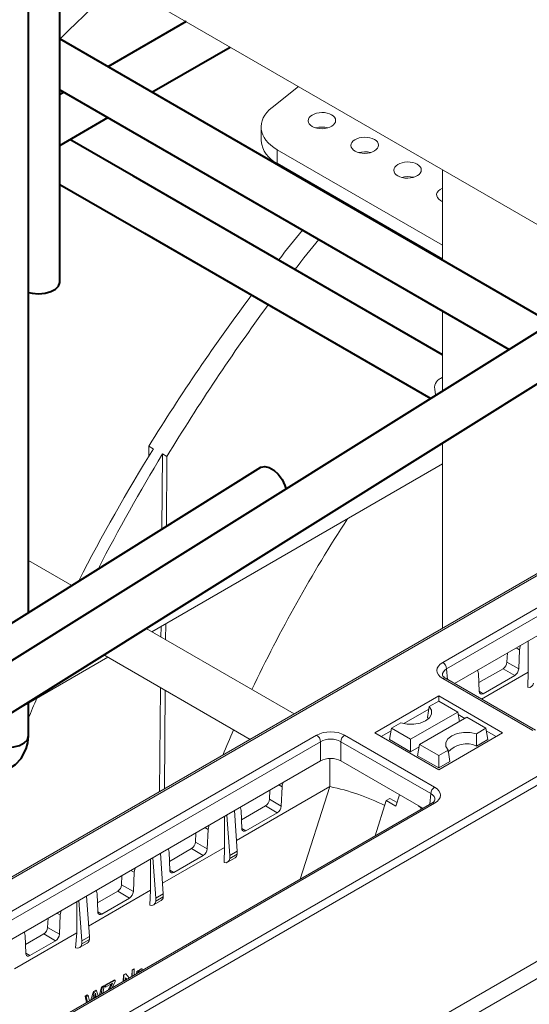
# Model space of a CAD drawing. Units: millimetres. Extents: x 0 to 13306, y 0 to 2520.
# Drawn here: x 367 to 395, y 1423 to 1479 of the extents above; entities that cross this region are included whole.
import ezdxf

# ---------------------------------------------------------------- set-up
doc = ezdxf.new("R2010")
doc.units = ezdxf.units.MM
doc.header["$LTSCALE"] = 0.5
doc.layers.add('HAURATON_ConstructionSite_Contour', color=7, linetype='Continuous', lineweight=40)
doc.layers.add('HAURATON_Isometrie', color=9, linetype='Continuous', lineweight=5)

msp = doc.modelspace()

# ---------------------------------------------------------------- linework, layer by layer
at = {"layer": 'HAURATON_ConstructionSite_Contour'}
for p, q in [((368.852, 1474.92), (368.852, 1488.147)), ((367.1, 1470.784), (367.1, 1487.195)), ((375.959, 1478.759), (371.558, 1476.219)), ((396.529, 1461.803), (368.852, 1477.781)), ((374.037, 1474.788), (378.437, 1477.329)), ((368.852, 1474.92), (394.149, 1460.316)), ((368.852, 1464.108), (368.852, 1474.92)), ((368.852, 1474.657), (368.852, 1474.92)), ((369.08, 1474.788), (368.852, 1474.657)), ((368.852, 1471.795), (371.558, 1473.358)), ((367.1, 1438.588), (367.1, 1440.432))]:
    msp.add_line(p, q, dxfattribs=at)
at = {"layer": 'HAURATON_ConstructionSite_Contour', "flags": 128}
for points in [[(390.395, 1460.025), (372.996, 1470.07), (369.429, 1472.129)], [(367.1, 1445.52), (367.1, 1460.952), (367.1, 1470.784)], [(368.852, 1469.605), (373.625, 1466.85), (389.728, 1457.554)], [(403.992, 1466.467), (384.485, 1454.277), (361.511, 1439.921)], [(362.768, 1437.789), (382.345, 1450.022), (405.318, 1464.378)], [(367.092, 1463.53), (367.296, 1463.485), (367.662, 1463.453), (368.024, 1463.483), (368.35, 1463.571), (368.611, 1463.709), (368.783, 1463.886), (368.852, 1464.085), (368.852, 1464.109)], [(380.142, 1453.671), (380.174, 1453.689), (380.39, 1453.734), (380.639, 1453.679), (380.9, 1453.529), (381.149, 1453.296), (381.365, 1453.002), (381.527, 1452.673), (381.594, 1452.467)], [(380.141, 1453.671), (370.267, 1447.5), (359.759, 1440.932)], [(364.18, 1436.898), (364.538, 1436.735), (364.884, 1436.64), (365.464, 1436.614), (366.092, 1436.8), (366.365, 1436.977), (366.685, 1437.31), (366.97, 1437.851), (367.062, 1438.2), (367.1, 1438.584)], [(364.626, 1438.65), (364.634, 1438.571), (364.729, 1438.371), (364.926, 1438.193), (365.205, 1438.054), (365.543, 1437.964), (365.91, 1437.933), (366.272, 1437.962), (366.598, 1438.05), (366.859, 1438.189), (367.031, 1438.366), (367.099, 1438.565), (367.1, 1438.588)]]:
    msp.add_lwpolyline(points, dxfattribs=at)
at = {"layer": 'HAURATON_Isometrie'}
for p, q in [((370.518, 1481.901), (400.756, 1464.445)), ((382.292, 1475.103), (380.809, 1473.932)), ((439.716, 1473.113), (330.659, 1410.156)), ((330.818, 1410.142), (439.874, 1473.099)), ((380.185, 1472.831), (380.185, 1472.059)), ((381.092, 1471.553), (390.395, 1466.183)), ((381.092, 1471.553), (381.092, 1470.795)), ((386.297, 1471.404), (386.293, 1471.402)), ((386.293, 1471.402), (386.322, 1471.385)), ((381.092, 1470.795), (390.395, 1465.424)), ((390.395, 1470.426), (390.395, 1465.345)), ((390.405, 1442.72), (437.849, 1470.109)), ((438.068, 1469.743), (390.624, 1442.354)), ((391.069, 1441.532), (438.068, 1468.664)), ((340.609, 1404.49), (449.665, 1467.447)), ((340.817, 1404.118), (449.873, 1467.075)), ((390.395, 1462.483), (390.395, 1457.97)), ((390.395, 1458.765), (390.213, 1458.66)), ((373.857, 1454.309), (373.87, 1454.883)), ((374.119, 1454.738), (373.87, 1454.883)), ((390.395, 1455.053), (390.395, 1444.64)), ((374.6, 1450.208), (374.638, 1454.439)), ((374.888, 1454.295), (374.638, 1454.439)), ((374.859, 1450.369), (374.888, 1454.295)), ((374.037, 1444.436), (390.395, 1453.88)), ((369.529, 1447.038), (367.1, 1448.441)), ((367.1, 1445.579), (367.149, 1445.551)), ((374.811, 1443.989), (374.818, 1444.888)), ((382.039, 1439.817), (373.709, 1444.626)), ((374.546, 1444.142), (374.551, 1444.734)), ((395.214, 1442.17), (395.214, 1443.925)), ((394.016, 1442.73), (394.039, 1443.247)), ((394.542, 1443.537), (394.727, 1443.432)), ((394.679, 1442.353), (394.727, 1443.432)), ((365.759, 1439.658), (371.558, 1443.006)), ((371.329, 1443.138), (379.561, 1438.386)), ((394.016, 1442.73), (394.679, 1442.353)), ((390.624, 1442.354), (390.678, 1441.758)), ((392.415, 1442.098), (392.463, 1441.074)), ((392.439, 1441.58), (393.797, 1442.364)), ((395.214, 1442.17), (392.589, 1440.655)), ((393.797, 1442.364), (394.455, 1441.978)), ((395.214, 1442.17), (395.183, 1441.32)), ((395.467, 1438.889), (390.405, 1441.811)), ((395.621, 1438.904), (390.56, 1441.826)), ((392.688, 1440.958), (394.455, 1441.978)), ((374.468, 1435.446), (374.52, 1441.296)), ((374.749, 1435.608), (374.79, 1441.14)), ((392.462, 1441.09), (392.688, 1440.958)), ((386.584, 1438.757), (390.176, 1440.83)), ((389.649, 1440.234), (390.176, 1440.538)), ((390.176, 1440.83), (393.768, 1438.757)), ((390.176, 1440.538), (390.176, 1440.83)), ((390.176, 1440.538), (391.247, 1439.92)), ((388.207, 1439.274), (389.627, 1440.094)), ((388.599, 1438.391), (391.247, 1439.92)), ((391.343, 1439.391), (391.247, 1439.92)), ((388.054, 1439.314), (387.528, 1439.01)), ((389.105, 1438.099), (391.753, 1439.628)), ((389.548, 1439.61), (389.604, 1439.549)), ((391.273, 1439.778), (391.643, 1439.564)), ((392.824, 1439.01), (391.753, 1439.628)), ((386.584, 1438.757), (390.176, 1436.683)), ((386.947, 1438.547), (387.502, 1438.867)), ((387.413, 1438.377), (387.528, 1439.01)), ((387.528, 1439.01), (388.599, 1438.391)), ((390.176, 1436.683), (393.768, 1438.757)), ((392.297, 1438.706), (392.824, 1439.01)), ((392.939, 1438.377), (392.824, 1439.01)), ((392.85, 1438.867), (393.405, 1438.547)), ((335.866, 1411.235), (383.31, 1438.624)), ((383.529, 1438.258), (336.085, 1410.869)), ((374.008, 1413.388), (417.425, 1438.452)), ((383.529, 1437.18), (383.529, 1438.258)), ((389.728, 1435.336), (384.666, 1438.258)), ((384.666, 1438.258), (384.666, 1437.18)), ((384.885, 1438.624), (389.946, 1435.702)), ((387.413, 1438.377), (388.599, 1437.693)), ((388.599, 1437.693), (388.599, 1438.391)), ((392.311, 1438.015), (392.939, 1438.377)), ((374.467, 1412.669), (417.841, 1437.708)), ((388.599, 1437.693), (389.081, 1437.971)), ((388.99, 1437.467), (389.105, 1438.099)), ((390.176, 1437.481), (389.105, 1438.099)), ((390.702, 1437.785), (390.176, 1437.481)), ((336.53, 1410.048), (383.529, 1437.18)), ((384.055, 1437.315), (384.055, 1435.728)), ((384.666, 1437.18), (389.283, 1434.515)), ((390.176, 1436.782), (388.99, 1437.467)), ((390.176, 1436.782), (390.176, 1437.481)), ((390.804, 1437.145), (390.176, 1436.782)), ((384.055, 1435.728), (378.8, 1432.694)), ((380.678, 1435.534), (380.655, 1435.017)), ((381.181, 1435.824), (381.366, 1435.719)), ((381.366, 1435.719), (381.318, 1434.64)), ((382.38, 1430.53), (384.055, 1435.728)), ((380.655, 1435.017), (381.318, 1434.64)), ((386.597, 1432.964), (387.227, 1434.946)), ((387.43, 1435.063), (387.227, 1434.946)), ((387.227, 1434.946), (387.769, 1434.637)), ((387.43, 1435.063), (387.835, 1434.846)), ((387.97, 1435.272), (387.769, 1434.637)), ((389.674, 1434.74), (389.728, 1435.336)), ((389.792, 1434.809), (342.347, 1407.42)), ((389.946, 1434.793), (342.502, 1407.404)), ((378.842, 1432.101), (378.682, 1434.382)), ((379.102, 1433.361), (379.055, 1434.385)), ((380.436, 1434.651), (379.079, 1433.867)), ((380.436, 1434.651), (381.093, 1434.265)), ((378.13, 1434.063), (378.13, 1432.307)), ((378.424, 1431.859), (378.253, 1434.134)), ((381.093, 1434.265), (379.327, 1433.245)), ((377.019, 1433.422), (377.205, 1433.317)), ((377.205, 1433.317), (377.157, 1432.238)), ((379.102, 1433.377), (379.327, 1433.245)), ((376.516, 1433.131), (376.493, 1432.614)), ((378.13, 1432.307), (374.639, 1430.291)), ((376.275, 1432.248), (375.027, 1431.528)), ((376.275, 1432.248), (376.932, 1431.862)), ((376.493, 1432.614), (377.157, 1432.238)), ((378.096, 1431.458), (378.13, 1432.307)), ((373.969, 1431.661), (373.969, 1429.904)), ((374.262, 1429.457), (374.091, 1431.731)), ((374.68, 1429.698), (374.521, 1431.979)), ((375.051, 1431.021), (375.003, 1432.045)), ((376.932, 1431.862), (375.275, 1430.905)), ((378.296, 1431.48), (378.723, 1431.727)), ((378.842, 1432.101), (378.424, 1431.859)), ((378.842, 1431.933), (378.424, 1431.692)), ((378.424, 1431.692), (378.424, 1431.859)), ((378.842, 1431.933), (378.842, 1432.101)), ((372.858, 1431.019), (373.044, 1430.914)), ((375.05, 1431.037), (375.275, 1430.905)), ((372.354, 1430.729), (372.332, 1430.212)), ((373.044, 1430.914), (372.996, 1429.835)), ((373.969, 1429.904), (370.477, 1427.887)), ((372.332, 1430.212), (372.996, 1429.835)), ((373.915, 1429.06), (373.969, 1429.904)), ((370.519, 1427.296), (370.359, 1429.577)), ((371, 1428.682), (370.952, 1429.705)), ((372.113, 1429.846), (370.976, 1429.19)), ((372.772, 1429.459), (371.224, 1428.565)), ((372.113, 1429.846), (372.772, 1429.459)), ((374.68, 1429.698), (374.262, 1429.457)), ((374.68, 1429.531), (374.262, 1429.29)), ((374.262, 1429.29), (374.262, 1429.457)), ((374.68, 1429.531), (374.68, 1429.698)), ((369.808, 1429.259), (369.808, 1427.501)), ((370.1, 1427.054), (369.929, 1429.329)), ((374.135, 1429.078), (374.561, 1429.324)), ((368.193, 1428.326), (368.17, 1427.809)), ((368.696, 1428.617), (368.883, 1428.511)), ((368.883, 1428.511), (368.835, 1427.432)), ((370.999, 1428.697), (371.224, 1428.565)), ((368.17, 1427.809), (368.835, 1427.432)), ((369.808, 1427.501), (366.316, 1425.484)), ((366.949, 1426.342), (366.901, 1427.366)), ((367.951, 1427.444), (366.925, 1426.851)), ((367.951, 1427.444), (368.611, 1427.056)), ((369.739, 1426.662), (369.808, 1427.501)), ((370.519, 1427.296), (370.1, 1427.054)), ((370.519, 1427.129), (370.1, 1426.887)), ((370.519, 1427.129), (370.519, 1427.296)), ((368.611, 1427.056), (367.173, 1426.225)), ((369.973, 1426.675), (370.4, 1426.922)), ((370.1, 1426.887), (370.1, 1427.054)), ((366.948, 1426.358), (367.173, 1426.225)), ((372.929, 1425.418), (373.04, 1425.479)), ((372.936, 1425.414), (373.044, 1425.477)), ((373.044, 1425.477), (373.04, 1425.479)), ((373.044, 1425.477), (373.044, 1425.14)), ((373.496, 1425.48), (373.471, 1425.387)), ((373.496, 1425.48), (373.488, 1425.485)), ((372.416, 1424.778), (372.438, 1425.146)), ((372.438, 1425.146), (372.555, 1425.21)), ((372.454, 1425.136), (372.438, 1425.146)), ((372.454, 1425.136), (372.569, 1425.202)), ((372.454, 1424.8), (372.454, 1425.136)), ((372.569, 1425.202), (372.555, 1425.21)), ((372.625, 1424.898), (372.562, 1424.974)), ((372.562, 1424.974), (372.562, 1424.862)), ((372.613, 1424.891), (372.562, 1424.955)), ((372.569, 1425.202), (372.756, 1424.974)), ((372.909, 1425.063), (372.929, 1425.418)), ((372.936, 1425.414), (372.929, 1425.418)), ((372.936, 1425.078), (372.936, 1425.414)), ((373.181, 1425.219), (373.187, 1425.337)), ((373.187, 1425.337), (373.278, 1425.387)), ((373.201, 1425.329), (373.187, 1425.337)), ((373.201, 1425.329), (373.29, 1425.38)), ((373.201, 1425.231), (373.201, 1425.329)), ((373.29, 1425.38), (373.278, 1425.387)), ((373.29, 1425.38), (373.29, 1425.29)), ((373.4, 1425.353), (373.371, 1425.329)), ((373.404, 1425.458), (373.395, 1425.463)), ((371.094, 1424.015), (371.203, 1424.459)), ((371.176, 1424.062), (371.242, 1424.436)), ((371.203, 1424.459), (371.316, 1424.522)), ((371.242, 1424.436), (371.203, 1424.459)), ((371.242, 1424.436), (371.354, 1424.501)), ((371.354, 1424.501), (371.28, 1424.122)), ((371.354, 1424.501), (371.316, 1424.522)), ((371.39, 1424.468), (371.397, 1424.567)), ((371.432, 1424.444), (371.39, 1424.468)), ((371.397, 1424.567), (371.937, 1424.867)), ((371.432, 1424.546), (371.397, 1424.567)), ((371.432, 1424.546), (371.963, 1424.853)), ((371.827, 1424.672), (371.432, 1424.444)), ((371.432, 1424.444), (371.432, 1424.546)), ((371.573, 1424.291), (371.718, 1424.556)), ((371.673, 1424.349), (371.76, 1424.532)), ((371.76, 1424.532), (371.718, 1424.556)), ((371.963, 1424.75), (371.809, 1424.428)), ((371.963, 1424.853), (371.937, 1424.867)), ((371.963, 1424.853), (371.963, 1424.75)), ((370.286, 1423.948), (370.4, 1424.011)), ((370.353, 1423.587), (370.286, 1423.948)), ((370.341, 1423.916), (370.286, 1423.948)), ((370.341, 1423.916), (370.453, 1423.981)), ((370.415, 1423.622), (370.341, 1423.916)), ((370.453, 1423.981), (370.4, 1424.011)), ((370.453, 1423.981), (370.519, 1423.682)), ((370.609, 1423.734), (370.746, 1424.204)), ((370.708, 1423.792), (370.793, 1424.177)), ((370.746, 1424.204), (370.878, 1424.278)), ((370.793, 1424.177), (370.746, 1424.204)), ((370.793, 1424.177), (370.923, 1424.252)), ((370.828, 1423.975), (370.8, 1423.845)), ((370.859, 1423.879), (370.834, 1424)), ((370.881, 1424.019), (370.843, 1424.042)), ((370.923, 1424.252), (370.878, 1424.278)), ((370.912, 1423.909), (370.881, 1424.019)), ((370.923, 1424.252), (371.006, 1423.964))]:
    msp.add_line(p, q, dxfattribs=at)
at = {"layer": 'HAURATON_Isometrie', "flags": 128}
for points in [[(389.957, 1458.093), (389.996, 1457.772), (390.005, 1457.735)], [(394.727, 1443.432), (394.759, 1443.614), (394.785, 1443.677)], [(392.36, 1442.278), (392.405, 1442.176), (392.415, 1442.098)], [(392.463, 1441.074), (392.48, 1440.999), (392.52, 1440.948), (392.578, 1440.928), (392.65, 1440.94), (392.688, 1440.958)], [(389.649, 1440.234), (389.771, 1440.03), (389.776, 1439.814), (389.663, 1439.608), (389.443, 1439.433), (389.14, 1439.306), (388.783, 1439.241), (388.408, 1439.243), (388.054, 1439.314)], [(389.548, 1439.61), (389.609, 1439.985), (389.649, 1440.234)], [(392.297, 1438.706), (391.943, 1438.776), (391.569, 1438.779), (391.212, 1438.713), (390.908, 1438.587), (390.689, 1438.411), (390.576, 1438.205), (390.581, 1437.989), (390.702, 1437.785)], [(392.311, 1438.015), (392.303, 1438.429), (392.297, 1438.706)], [(390.804, 1437.145), (390.743, 1437.529), (390.702, 1437.785)], [(381.421, 1435.963), (381.376, 1435.809), (381.366, 1435.719)], [(379.055, 1434.385), (379.023, 1434.53), (378.997, 1434.563)], [(389.034, 1434.658), (389.145, 1434.549), (389.204, 1434.469)], [(377.26, 1433.561), (377.215, 1433.406), (377.205, 1433.317)], [(379.327, 1433.245), (379.252, 1433.216), (379.186, 1433.22), (379.136, 1433.257), (379.107, 1433.321), (379.102, 1433.361)], [(375.003, 1432.045), (374.971, 1432.19), (374.945, 1432.224)], [(373.1, 1431.159), (373.054, 1431.003), (373.044, 1430.914)], [(375.275, 1430.905), (375.201, 1430.877), (375.135, 1430.881), (375.085, 1430.917), (375.056, 1430.981), (375.051, 1431.021)], [(370.952, 1429.705), (370.92, 1429.851), (370.893, 1429.885)], [(368.94, 1428.757), (368.893, 1428.6), (368.883, 1428.511)], [(371.224, 1428.565), (371.15, 1428.537), (371.084, 1428.541), (371.034, 1428.577), (371.005, 1428.641), (371, 1428.682)], [(366.901, 1427.366), (366.869, 1427.511), (366.841, 1427.546)], [(367.173, 1426.225), (367.099, 1426.197), (367.033, 1426.201), (366.982, 1426.237), (366.954, 1426.301), (366.949, 1426.342)], [(373.404, 1425.458), (373.457, 1425.478), (373.496, 1425.48)], [(373.433, 1425.365), (373.431, 1425.365), (373.4, 1425.353)], [(371.718, 1424.556), (371.756, 1424.624), (371.761, 1424.634)], [(371.76, 1424.532), (371.798, 1424.611), (371.827, 1424.672)], [(370.857, 1424.107), (370.841, 1424.033), (370.828, 1423.975)], [(370.881, 1424.019), (370.868, 1424.069), (370.857, 1424.107)]]:
    msp.add_lwpolyline(points, dxfattribs=at)
at = {"layer": 'HAURATON_Isometrie'}
for centre, radius, start, end in [((383.605, 1471.552), 1.275, 74.9343, 105.6381), ((381.727, 1472.208), 1.55, 185.5231, 245.7971), ((386.014, 1470.161), 1.275, 74.9343, 105.6381), ((388.424, 1468.77), 1.275, 74.9343, 105.6381), ((390.485, 1458.187), 0.536, 99.6287, 190.1699), ((390.146, 1442.317), 0.479, 4.4665, 57.2659), ((393.538, 1442.767), 0.479, 302.7341, 355.5335), ((394.195, 1442.388), 0.485, 302.3228, 355.9343), ((390.682, 1442.112), 0.311, 200.3152, 246.9207), ((390.495, 1441.692), 0.149, 64.2697, 127.0408), ((383.051, 1438.221), 0.479, 4.4665, 57.2659), ((385.144, 1438.221), 0.479, 122.7341, 175.5335), ((391.738, 1436.75), 1.388, 65.6357, 138.4073), ((381.687, 1423.882), 12.081, 63.1809, 78.6955), ((390.206, 1435.299), 0.479, 122.7341, 175.5335), ((380.177, 1435.054), 0.479, 302.7341, 355.5335), ((389.684, 1435.078), 0.29, 291.7271, 341.0642), ((380.836, 1434.673), 0.483, 302.2014, 356.0732), ((389.856, 1434.669), 0.154, 53.8916, 114.7979), ((376.015, 1432.652), 0.479, 302.7341, 355.5335), ((376.675, 1432.271), 0.483, 302.2067, 356.0742), ((371.854, 1430.249), 0.479, 302.7341, 355.5335), ((372.514, 1429.868), 0.483, 302.2089, 356.0747), ((367.692, 1427.847), 0.479, 302.7341, 355.5335), ((368.354, 1427.465), 0.483, 302.2081, 356.0746), ((373.48, 1425.315), 0.17, 87.4217, 119.9271), ((373.548, 1425.23), 0.278, 123.1893, 157.8451), ((373.559, 1425.229), 0.276, 124.1217, 167.2602)]:
    msp.add_arc(centre, radius, start, end, dxfattribs=at)
for centre, major_axis, ratio, start_param, end_param in [((380.909, 1447.626), (23.687, 41.764), 0.582397, 1.031134, 1.135433), ((383.282, 1472.862), (3.097, 0.048), 0.587275, 2.486786, 3.917956), ((390.833, 1469.018), (0.774, 0.012), 0.587275, 2.163025, 3.917956), ((405.137, 1433.64), (33.401, 56.87), 0.572322, 1.264493, 1.265589), ((390.833, 1469.018), (0.774, 0.012), 0.587275, 3.917956, 4.10209), ((406.755, 1432.706), (32.537, 57.368), 0.582397, 1.255764, 1.256859), ((405.137, 1433.64), (33.401, 56.87), 0.572322, 1.304801, 1.337946), ((406.755, 1432.706), (32.537, 57.368), 0.582397, 1.296072, 1.329217), ((405.137, 1433.64), (33.401, 56.87), 0.572322, 1.376566, 1.533151), ((406.755, 1432.706), (32.537, 57.368), 0.582397, 1.367837, 1.524421), ((405.447, 1433.461), (33.316, 56.919), 0.573337, 1.532305, 1.661762), ((406.445, 1432.885), (32.625, 57.318), 0.581398, 1.525322, 1.637276), ((406.755, 1432.706), (23.687, 41.764), 0.582397, 1.466148, 1.69582), ((391.197, 1442.265), (1.118, 0), 0.575709, 2.357564, 3.925621), ((391.197, 1442.013), (0.809, -0.028), 0.574044, 2.377347, 3.225025), ((395.06, 1441.873), (-0.326, 0.527), 0.597167, 2.611496, 3.754895), ((406.445, 1432.885), (32.625, 57.318), 0.581398, 1.760565, 1.779469), ((406.755, 1432.706), (23.687, 41.764), 0.582397, 1.74807, 1.780515), ((384.098, 1438.167), (1.115, 0), 0.578871, 0.786768, 2.354825), ((384.098, 1437.914), (0.805, 0), 0.6033, 0.786768, 2.354825), ((384.098, 1436.849), (0.805, 0), 0.578871, 0.786768, 2.354825), ((389.155, 1435.248), (1.118, 0), 0.575709, 5.499157, 7.067214), ((389.155, 1434.995), (0.809, 0.028), 0.574044, 6.195783, 7.04743), ((377.976, 1432.011), (-0.326, 0.527), 0.597167, 2.606319, 3.754895), ((378.424, 1432.269), (-0.294, 0.546), 0.556891, 3.157869, 3.789886), ((374.262, 1429.867), (-0.294, 0.546), 0.556891, 3.157869, 3.789886), ((373.814, 1429.608), (-0.326, 0.527), 0.597167, 2.563077, 3.754895), ((370.101, 1427.464), (-0.294, 0.546), 0.556891, 3.157869, 3.789886), ((369.652, 1427.206), (-0.326, 0.527), 0.597167, 2.530298, 3.754895)]:
    msp.add_ellipse(centre, major_axis=major_axis, ratio=ratio, start_param=start_param, end_param=end_param, dxfattribs=at)
for centre in [(383.605, 1473.19), (386.014, 1471.8), (388.424, 1470.409)]:
    msp.add_ellipse(centre, major_axis=(0.774, 0.012), ratio=0.587275, dxfattribs=at)

doc.saveas('drawing.dxf')
